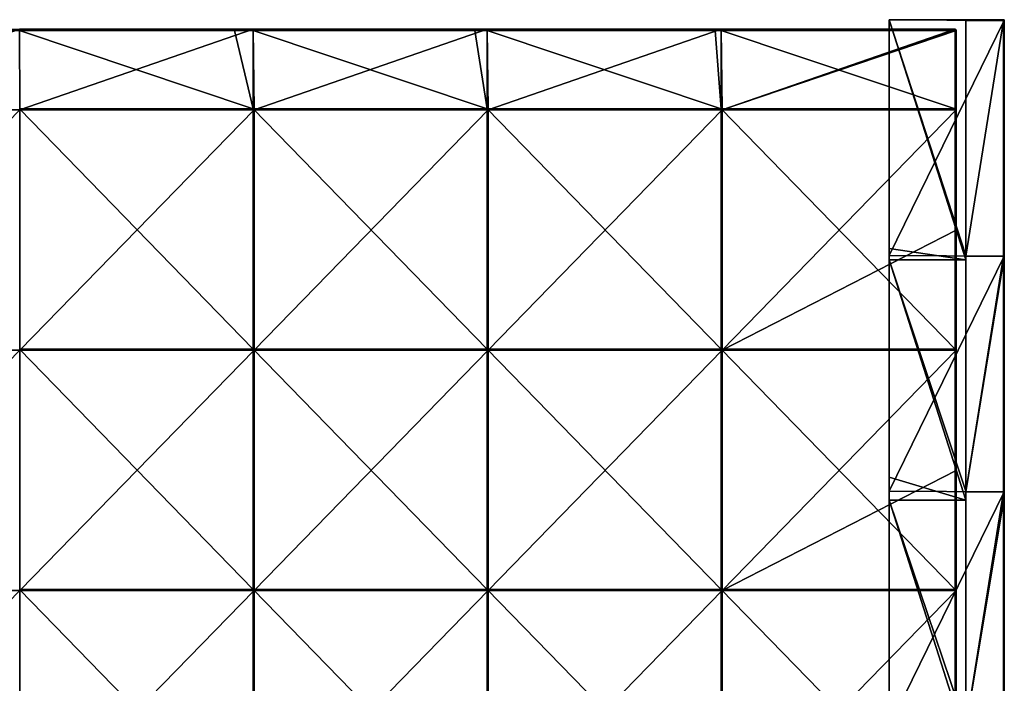
# Model space of a CAD drawing. Units: millimetres. Extents: x -400 to 400, y -550 to 10.
# Drawn here: x 195 to 400, y -148 to -10 of the extents above; entities that cross this region are included whole.
import ezdxf

# ---------------------------------------------------------------- set-up
doc = ezdxf.new("R2010")
doc.units = ezdxf.units.MM
doc.header["$LTSCALE"] = 65.185185
for name, color, linetype in [('1', 7, 'CONTINUOUS'), ('11', 7, 'CONTINUOUS'), ('12', 7, 'CONTINUOUS'), ('14', 7, 'CONTINUOUS'), ('15', 7, 'CONTINUOUS'), ('2', 7, 'CONTINUOUS'), ('3', 7, 'CONTINUOUS'), ('36', 7, 'CONTINUOUS'), ('37', 7, 'CONTINUOUS'), ('4', 7, 'CONTINUOUS'), ('40', 7, 'CONTINUOUS'), ('41', 7, 'CONTINUOUS'), ('46', 7, 'CONTINUOUS'), ('47', 7, 'CONTINUOUS'), ('49', 7, 'CONTINUOUS'), ('53', 7, 'CONTINUOUS'), ('6', 7, 'CONTINUOUS'), ('7', 7, 'CONTINUOUS'), ('8', 7, 'CONTINUOUS')]:
    doc.layers.add(name, color=color, linetype=linetype)

msp = doc.modelspace()

# ---------------------------------------------------------------- linework, layer by layer
at = {"layer": '1', "linetype": 'Continuous'}
for points in [[(400, -59.25), (400, -10.2), (400, -59.25, 50), (400, -59.25)], [(400, -59.25, 50), (400, -10.2), (400, -10.2, 50), (400, -59.25, 50)], [(400, -59.25, 50), (400, -10.2, 50), (400, -59.25, 100.05), (400, -59.25, 50)], [(400, -10.2, 50), (400, -10.2, 100.05), (400, -59.25, 100.05), (400, -10.2, 50)], [(400, -59.25, 100.05), (400, -10.2, 100.05), (400, -59.25, 150.1), (400, -59.25, 100.05)], [(400, -10.2, 100.05), (400, -10.2, 150.1), (400, -59.25, 150.1), (400, -10.2, 100.05)], [(400, -59.25, 150.1), (400, -10.2, 150.1), (400, -59.25, 200.15), (400, -59.25, 150.1)], [(400, -10.2, 150.1), (400, -10.2, 200.15), (400, -59.25, 200.15), (400, -10.2, 150.1)], [(400, -59.25, 200.15), (400, -10.2, 200.15), (400, -59.25, 250.2), (400, -59.25, 200.15)], [(400, -10.2, 200.15), (400, -10.2, 250.2), (400, -59.25, 250.2), (400, -10.2, 200.15)], [(400, -59.25, 250.2), (400, -10.2, 250.2), (400, -59.25, 300.25), (400, -59.25, 250.2)], [(400, -10.2, 250.2), (400, -10.2, 300.25), (400, -59.25, 300.25), (400, -10.2, 250.2)], [(400, -59.25, 300.25), (400, -10.2, 300.25), (400, -59.25, 350.3), (400, -59.25, 300.25)], [(400, -10.2, 300.25), (400, -10.2, 350.3), (400, -59.25, 350.3), (400, -10.2, 300.25)], [(400, -59.25, 350.3), (400, -10.2, 350.3), (400, -59.25, 400.35), (400, -59.25, 350.3)], [(400, -10.2, 350.3), (400, -10.2, 400.35), (400, -59.25, 400.35), (400, -10.2, 350.3)], [(400, -59.25, 400.35), (400, -10.2, 400.35), (400, -59.25, 450.4), (400, -59.25, 400.35)], [(400, -10.2, 400.35), (400, -10.2, 450.4), (400, -59.25, 450.4), (400, -10.2, 400.35)], [(400, -59.25, 450.4), (400, -10.2, 450.4), (400, -59.25, 500.45), (400, -59.25, 450.4)], [(400, -10.2, 450.4), (400, -10.2, 500.45), (400, -59.25, 500.45), (400, -10.2, 450.4)], [(400, -59.25, 500.45), (400, -10.2, 500.45), (400, -59.25, 504.8), (400, -59.25, 500.45)], [(400, -10.2, 500.45), (400, -10.2, 504.8), (400, -59.25, 504.8), (400, -10.2, 500.45)], [(400, -108.31), (400, -59.25), (400, -108.31, 50), (400, -108.31)], [(400, -108.31, 50), (400, -59.25), (400, -59.25, 50), (400, -108.31, 50)], [(400, -108.31, 50), (400, -59.25, 50), (400, -108.31, 100.05), (400, -108.31, 50)], [(400, -108.31, 100.05), (400, -59.25, 50), (400, -59.25, 100.05), (400, -108.31, 100.05)], [(400, -108.31, 100.05), (400, -59.25, 100.05), (400, -108.31, 150.1), (400, -108.31, 100.05)], [(400, -108.31, 150.1), (400, -59.25, 100.05), (400, -59.25, 150.1), (400, -108.31, 150.1)], [(400, -108.31, 150.1), (400, -59.25, 150.1), (400, -108.31, 200.15), (400, -108.31, 150.1)], [(400, -108.31, 200.15), (400, -59.25, 150.1), (400, -59.25, 200.15), (400, -108.31, 200.15)], [(400, -108.31, 200.15), (400, -59.25, 200.15), (400, -108.31, 250.2), (400, -108.31, 200.15)], [(400, -108.31, 250.2), (400, -59.25, 200.15), (400, -59.25, 250.2), (400, -108.31, 250.2)], [(400, -108.31, 250.2), (400, -59.25, 250.2), (400, -108.31, 300.25), (400, -108.31, 250.2)], [(400, -108.31, 300.25), (400, -59.25, 250.2), (400, -59.25, 300.25), (400, -108.31, 300.25)], [(400, -108.31, 300.25), (400, -59.25, 300.25), (400, -108.31, 350.3), (400, -108.31, 300.25)], [(400, -108.31, 350.3), (400, -59.25, 300.25), (400, -59.25, 350.3), (400, -108.31, 350.3)], [(400, -108.31, 350.3), (400, -59.25, 350.3), (400, -108.31, 400.35), (400, -108.31, 350.3)], [(400, -108.31, 400.35), (400, -59.25, 350.3), (400, -59.25, 400.35), (400, -108.31, 400.35)], [(400, -108.31, 400.35), (400, -59.25, 400.35), (400, -108.31, 450.4), (400, -108.31, 400.35)], [(400, -108.31, 450.4), (400, -59.25, 400.35), (400, -59.25, 450.4), (400, -108.31, 450.4)], [(400, -108.31, 450.4), (400, -59.25, 450.4), (400, -108.31, 500.45), (400, -108.31, 450.4)], [(400, -108.31, 500.45), (400, -59.25, 450.4), (400, -59.25, 500.45), (400, -108.31, 500.45)], [(400, -108.31, 500.45), (400, -59.25, 500.45), (400, -108.31, 504.8), (400, -108.31, 500.45)], [(400, -108.31, 504.8), (400, -59.25, 500.45), (400, -60.2, 504.8), (400, -108.31, 504.8)], [(400, -60.2, 504.8), (400, -59.25, 500.45), (400, -59.25, 504.8), (400, -60.2, 504.8)], [(400, -157.36), (400, -108.31), (400, -157.36, 50), (400, -157.36)], [(400, -157.36, 50), (400, -108.31), (400, -108.31, 50), (400, -157.36, 50)], [(400, -157.36, 50), (400, -108.31, 50), (400, -157.36, 100.05), (400, -157.36, 50)], [(400, -157.36, 100.05), (400, -108.31, 50), (400, -108.31, 100.05), (400, -157.36, 100.05)], [(400, -157.36, 100.05), (400, -108.31, 100.05), (400, -157.36, 150.1), (400, -157.36, 100.05)], [(400, -157.36, 150.1), (400, -108.31, 100.05), (400, -108.31, 150.1), (400, -157.36, 150.1)], [(400, -157.36, 150.1), (400, -108.31, 150.1), (400, -157.36, 200.15), (400, -157.36, 150.1)], [(400, -157.36, 200.15), (400, -108.31, 150.1), (400, -108.31, 200.15), (400, -157.36, 200.15)], [(400, -157.36, 200.15), (400, -108.31, 200.15), (400, -157.36, 250.2), (400, -157.36, 200.15)], [(400, -157.36, 250.2), (400, -108.31, 200.15), (400, -108.31, 250.2), (400, -157.36, 250.2)], [(400, -157.36, 250.2), (400, -108.31, 250.2), (400, -157.36, 300.25), (400, -157.36, 250.2)], [(400, -157.36, 300.25), (400, -108.31, 250.2), (400, -108.31, 300.25), (400, -157.36, 300.25)], [(400, -157.36, 300.25), (400, -108.31, 300.25), (400, -157.36, 350.3), (400, -157.36, 300.25)], [(400, -157.36, 350.3), (400, -108.31, 300.25), (400, -108.31, 350.3), (400, -157.36, 350.3)], [(400, -157.36, 350.3), (400, -108.31, 350.3), (400, -157.36, 400.35), (400, -157.36, 350.3)], [(400, -157.36, 400.35), (400, -108.31, 350.3), (400, -108.31, 400.35), (400, -157.36, 400.35)], [(400, -157.36, 400.35), (400, -108.31, 400.35), (400, -157.36, 450.4), (400, -157.36, 400.35)], [(400, -157.36, 450.4), (400, -108.31, 400.35), (400, -108.31, 450.4), (400, -157.36, 450.4)], [(400, -157.36, 450.4), (400, -108.31, 450.4), (400, -157.36, 500.45), (400, -157.36, 450.4)], [(400, -157.36, 500.45), (400, -108.31, 450.4), (400, -108.31, 500.45), (400, -157.36, 500.45)], [(400, -157.36, 500.45), (400, -108.31, 500.45), (400, -157.36, 504.8), (400, -157.36, 500.45)], [(400, -157.36, 504.8), (400, -108.31, 500.45), (400, -110.25, 504.8), (400, -157.36, 504.8)], [(400, -110.25, 504.8), (400, -108.31, 500.45), (400, -108.31, 504.8), (400, -110.25, 504.8)]]:
    msp.add_3dface(points, dxfattribs=at)
at = {"layer": '11', "linetype": 'Continuous'}
for points in [[(399.8, -10), (399.8, -10, 45.89), (399.9, -10.03, 50), (399.8, -10)], [(399.94, -10.06), (399.8, -10), (399.9, -10.03, 50), (399.94, -10.06)], [(399.8, -10, 45.89), (399.8, -10, 50), (399.9, -10.03, 50), (399.8, -10, 45.89)], [(399.8, -10, 50), (399.8, -10, 91.78), (399.9, -10.03, 100.05), (399.8, -10, 50)], [(399.9, -10.03, 50), (399.8, -10, 50), (399.9, -10.03, 100.05), (399.9, -10.03, 50)], [(399.8, -10, 91.78), (399.8, -10, 100.05), (399.9, -10.03, 100.05), (399.8, -10, 91.78)], [(399.8, -10, 100.05), (399.8, -10, 137.67), (399.9, -10.03, 150.1), (399.8, -10, 100.05)], [(399.9, -10.03, 100.05), (399.8, -10, 100.05), (399.9, -10.03, 150.1), (399.9, -10.03, 100.05)], [(399.8, -10, 137.67), (399.8, -10, 150.1), (399.9, -10.03, 150.1), (399.8, -10, 137.67)], [(399.8, -10, 150.1), (399.8, -10, 183.56), (399.9, -10.03, 200.15), (399.8, -10, 150.1)], [(399.9, -10.03, 150.1), (399.8, -10, 150.1), (399.9, -10.03, 200.15), (399.9, -10.03, 150.1)], [(399.8, -10, 183.56), (399.8, -10, 200.15), (399.9, -10.03, 200.15), (399.8, -10, 183.56)], [(399.8, -10, 200.15), (399.8, -10, 229.45), (399.9, -10.03, 250.2), (399.8, -10, 200.15)], [(399.9, -10.03, 200.15), (399.8, -10, 200.15), (399.9, -10.03, 250.2), (399.9, -10.03, 200.15)], [(399.8, -10, 229.45), (399.8, -10, 250.2), (399.9, -10.03, 250.2), (399.8, -10, 229.45)], [(399.8, -10, 250.2), (399.8, -10, 275.35), (399.9, -10.03, 300.25), (399.8, -10, 250.2)], [(399.9, -10.03, 250.2), (399.8, -10, 250.2), (399.9, -10.03, 300.25), (399.9, -10.03, 250.2)], [(399.8, -10, 275.35), (399.8, -10, 300.25), (399.9, -10.03, 300.25), (399.8, -10, 275.35)], [(399.8, -10, 300.25), (399.8, -10, 321.24), (399.9, -10.03, 350.3), (399.8, -10, 300.25)], [(399.9, -10.03, 300.25), (399.8, -10, 300.25), (399.9, -10.03, 350.3), (399.9, -10.03, 300.25)], [(399.8, -10, 321.24), (399.8, -10, 350.3), (399.9, -10.03, 350.3), (399.8, -10, 321.24)], [(399.8, -10, 350.3), (399.8, -10, 367.13), (399.9, -10.03, 400.35), (399.8, -10, 350.3)], [(399.9, -10.03, 350.3), (399.8, -10, 350.3), (399.9, -10.03, 400.35), (399.9, -10.03, 350.3)], [(399.8, -10, 367.13), (399.8, -10, 400.35), (399.9, -10.03, 400.35), (399.8, -10, 367.13)], [(399.8, -10, 400.35), (399.8, -10, 413.02), (399.9, -10.03, 450.4), (399.8, -10, 400.35)], [(399.9, -10.03, 400.35), (399.8, -10, 400.35), (399.9, -10.03, 450.4), (399.9, -10.03, 400.35)], [(399.8, -10, 413.02), (399.8, -10, 450.4), (399.9, -10.03, 450.4), (399.8, -10, 413.02)], [(399.8, -10, 450.4), (399.8, -10, 458.91), (399.9, -10.03, 500.45), (399.8, -10, 450.4)], [(399.9, -10.03, 450.4), (399.8, -10, 450.4), (399.9, -10.03, 500.45), (399.9, -10.03, 450.4)], [(399.8, -10, 458.91), (399.8, -10, 500.45), (399.9, -10.03, 500.45), (399.8, -10, 458.91)], [(399.8, -10, 500.45), (399.8, -10, 504.8), (399.96, -10.08, 504.8), (399.8, -10, 500.45)], [(399.9, -10.03, 500.45), (399.8, -10, 500.45), (399.96, -10.08, 504.8), (399.9, -10.03, 500.45)], [(399.97, -10.1, 50), (399.94, -10.06), (399.9, -10.03, 50), (399.97, -10.1, 50)], [(399.97, -10.1, 50), (399.9, -10.03, 50), (399.97, -10.1, 100.05), (399.97, -10.1, 50)], [(399.97, -10.1, 100.05), (399.9, -10.03, 50), (399.9, -10.03, 100.05), (399.97, -10.1, 100.05)], [(399.97, -10.1, 100.05), (399.9, -10.03, 100.05), (399.97, -10.1, 150.1), (399.97, -10.1, 100.05)], [(399.97, -10.1, 150.1), (399.9, -10.03, 100.05), (399.9, -10.03, 150.1), (399.97, -10.1, 150.1)], [(399.97, -10.1, 150.1), (399.9, -10.03, 150.1), (399.97, -10.1, 200.15), (399.97, -10.1, 150.1)], [(399.97, -10.1, 200.15), (399.9, -10.03, 150.1), (399.9, -10.03, 200.15), (399.97, -10.1, 200.15)], [(399.97, -10.1, 200.15), (399.9, -10.03, 200.15), (399.97, -10.1, 250.2), (399.97, -10.1, 200.15)], [(399.97, -10.1, 250.2), (399.9, -10.03, 200.15), (399.9, -10.03, 250.2), (399.97, -10.1, 250.2)], [(399.97, -10.1, 250.2), (399.9, -10.03, 250.2), (399.97, -10.1, 300.25), (399.97, -10.1, 250.2)], [(399.97, -10.1, 300.25), (399.9, -10.03, 250.2), (399.9, -10.03, 300.25), (399.97, -10.1, 300.25)], [(399.97, -10.1, 300.25), (399.9, -10.03, 300.25), (399.97, -10.1, 350.3), (399.97, -10.1, 300.25)], [(399.97, -10.1, 350.3), (399.9, -10.03, 300.25), (399.9, -10.03, 350.3), (399.97, -10.1, 350.3)], [(399.97, -10.1, 350.3), (399.9, -10.03, 350.3), (399.97, -10.1, 400.35), (399.97, -10.1, 350.3)], [(399.97, -10.1, 400.35), (399.9, -10.03, 350.3), (399.9, -10.03, 400.35), (399.97, -10.1, 400.35)], [(399.97, -10.1, 400.35), (399.9, -10.03, 400.35), (399.97, -10.1, 450.4), (399.97, -10.1, 400.35)], [(399.97, -10.1, 450.4), (399.9, -10.03, 400.35), (399.9, -10.03, 450.4), (399.97, -10.1, 450.4)], [(399.97, -10.1, 450.4), (399.9, -10.03, 450.4), (399.97, -10.1, 500.45), (399.97, -10.1, 450.4)], [(399.97, -10.1, 500.45), (399.9, -10.03, 450.4), (399.9, -10.03, 500.45), (399.97, -10.1, 500.45)], [(399.97, -10.1, 500.45), (399.9, -10.03, 500.45), (399.96, -10.08, 504.8), (399.97, -10.1, 500.45)], [(400, -10.2, 50), (400, -10.2), (399.94, -10.06), (400, -10.2, 50)], [(400, -10.2, 50), (399.94, -10.06), (399.97, -10.1, 50), (400, -10.2, 50)], [(400, -10.2, 504.8), (399.97, -10.1, 500.45), (399.96, -10.08, 504.8), (400, -10.2, 504.8)], [(400, -10.2, 100.05), (400, -10.2, 50), (399.97, -10.1, 50), (400, -10.2, 100.05)], [(400, -10.2, 150.1), (400, -10.2, 100.05), (399.97, -10.1, 100.05), (400, -10.2, 150.1)], [(400, -10.2, 100.05), (399.97, -10.1, 50), (399.97, -10.1, 100.05), (400, -10.2, 100.05)], [(400, -10.2, 200.15), (400, -10.2, 150.1), (399.97, -10.1, 150.1), (400, -10.2, 200.15)], [(400, -10.2, 150.1), (399.97, -10.1, 100.05), (399.97, -10.1, 150.1), (400, -10.2, 150.1)], [(400, -10.2, 250.2), (400, -10.2, 200.15), (399.97, -10.1, 200.15), (400, -10.2, 250.2)], [(400, -10.2, 200.15), (399.97, -10.1, 150.1), (399.97, -10.1, 200.15), (400, -10.2, 200.15)], [(400, -10.2, 300.25), (400, -10.2, 250.2), (399.97, -10.1, 250.2), (400, -10.2, 300.25)], [(400, -10.2, 250.2), (399.97, -10.1, 200.15), (399.97, -10.1, 250.2), (400, -10.2, 250.2)], [(400, -10.2, 350.3), (400, -10.2, 300.25), (399.97, -10.1, 300.25), (400, -10.2, 350.3)], [(400, -10.2, 300.25), (399.97, -10.1, 250.2), (399.97, -10.1, 300.25), (400, -10.2, 300.25)], [(400, -10.2, 400.35), (400, -10.2, 350.3), (399.97, -10.1, 350.3), (400, -10.2, 400.35)], [(400, -10.2, 350.3), (399.97, -10.1, 300.25), (399.97, -10.1, 350.3), (400, -10.2, 350.3)], [(400, -10.2, 450.4), (400, -10.2, 400.35), (399.97, -10.1, 400.35), (400, -10.2, 450.4)], [(400, -10.2, 400.35), (399.97, -10.1, 350.3), (399.97, -10.1, 400.35), (400, -10.2, 400.35)], [(400, -10.2, 500.45), (400, -10.2, 450.4), (399.97, -10.1, 450.4), (400, -10.2, 500.45)], [(400, -10.2, 450.4), (399.97, -10.1, 400.35), (399.97, -10.1, 450.4), (400, -10.2, 450.4)], [(400, -10.2, 504.8), (400, -10.2, 500.45), (399.97, -10.1, 500.45), (400, -10.2, 504.8)], [(400, -10.2, 500.45), (399.97, -10.1, 450.4), (399.97, -10.1, 500.45), (400, -10.2, 500.45)]]:
    msp.add_3dface(points, dxfattribs=at)
at = {"layer": '12', "linetype": 'Continuous'}
for points in [[(399.8, -10, 504.8), (399.8, -10.06, 504.94), (399.9, -10.06, 504.9), (399.8, -10, 504.8)], [(399.96, -10.08, 504.8), (399.8, -10, 504.8), (399.9, -10.06, 504.9), (399.96, -10.08, 504.8)], [(399.8, -10.06, 504.94), (399.8, -10.2, 505), (399.94, -10.2, 504.94), (399.8, -10.06, 504.94)], [(399.8, -10.06, 504.94), (399.94, -10.2, 504.94), (399.9, -10.06, 504.9), (399.8, -10.06, 504.94)], [(399.94, -10.2, 504.94), (400, -10.2, 504.8), (399.9, -10.06, 504.9), (399.94, -10.2, 504.94)], [(400, -10.2, 504.8), (399.96, -10.08, 504.8), (399.9, -10.06, 504.9), (400, -10.2, 504.8)]]:
    msp.add_3dface(points, dxfattribs=at)
at = {"layer": '14', "linetype": 'Continuous'}
for points in [[(376, -10, 480), (376, -10, 432), (376, -57.64, 430), (376, -10, 480)], [(376, -10, 480), (376, -57.64, 430), (376, -57.64, 480), (376, -10, 480)], [(376, -10, 432), (376, -10, 430), (376, -57.64, 430), (376, -10, 432)], [(376, -10, 430), (376, -10, 384), (376, -57.64, 379.95), (376, -10, 430)], [(376, -10, 430), (376, -57.64, 379.95), (376, -57.64, 430), (376, -10, 430)], [(376, -10, 384), (376, -10, 379.95), (376, -57.64, 379.95), (376, -10, 384)], [(376, -10, 379.95), (376, -10, 336), (376, -57.64, 329.9), (376, -10, 379.95)], [(376, -10, 379.95), (376, -57.64, 329.9), (376, -57.64, 379.95), (376, -10, 379.95)], [(376, -10, 336), (376, -10, 329.9), (376, -57.64, 329.9), (376, -10, 336)], [(376, -10, 329.9), (376, -10, 288), (376, -57.64, 279.85), (376, -10, 329.9)], [(376, -10, 329.9), (376, -57.64, 279.85), (376, -57.64, 329.9), (376, -10, 329.9)], [(376, -10, 288), (376, -10, 279.85), (376, -57.64, 279.85), (376, -10, 288)], [(376, -10, 279.85), (376, -10, 240), (376, -57.64, 229.8), (376, -10, 279.85)], [(376, -10, 279.85), (376, -57.64, 229.8), (376, -57.64, 279.85), (376, -10, 279.85)], [(376, -10, 240), (376, -10, 229.8), (376, -57.64, 229.8), (376, -10, 240)], [(376, -10, 229.8), (376, -10, 192), (376, -57.64, 179.75), (376, -10, 229.8)], [(376, -10, 229.8), (376, -57.64, 179.75), (376, -57.64, 229.8), (376, -10, 229.8)], [(376, -10, 192), (376, -10, 179.75), (376, -57.64, 179.75), (376, -10, 192)], [(376, -10, 179.75), (376, -10, 144), (376, -57.64, 129.7), (376, -10, 179.75)], [(376, -10, 179.75), (376, -57.64, 129.7), (376, -57.64, 179.75), (376, -10, 179.75)], [(376, -10, 144), (376, -10, 129.7), (376, -57.64, 129.7), (376, -10, 144)], [(376, -10, 129.7), (376, -10, 96), (376, -57.64, 79.65), (376, -10, 129.7)], [(376, -10, 129.7), (376, -57.64, 79.65), (376, -57.64, 129.7), (376, -10, 129.7)], [(376, -10, 96), (376, -10, 79.65), (376, -57.64, 79.65), (376, -10, 96)], [(376, -10, 79.65), (376, -10, 48), (376, -59.09, 29.6), (376, -10, 79.65)], [(376, -10, 79.65), (376, -59.09, 29.6), (376, -57.64, 79.65), (376, -10, 79.65)], [(376, -10, 48), (376, -10, 29.6), (376, -59.09, 29.6), (376, -10, 48)], [(376, -10, 29.6), (376, -10), (376, -59.09), (376, -10, 29.6)], [(376, -10, 29.6), (376, -59.09), (376, -59.09, 29.6), (376, -10, 29.6)], [(376, -57.64, 79.65), (376, -59.09, 29.6), (376, -105.27, 79.65), (376, -57.64, 79.65)], [(376, -57.64, 79.65), (376, -105.27, 79.65), (376, -57.64, 129.7), (376, -57.64, 79.65)], [(376, -57.64, 129.7), (376, -105.27, 79.65), (376, -105.27, 129.7), (376, -57.64, 129.7)], [(376, -57.64, 129.7), (376, -105.27, 129.7), (376, -57.64, 179.75), (376, -57.64, 129.7)], [(376, -57.64, 179.75), (376, -105.27, 129.7), (376, -105.27, 179.75), (376, -57.64, 179.75)], [(376, -57.64, 179.75), (376, -105.27, 179.75), (376, -57.64, 229.8), (376, -57.64, 179.75)], [(376, -57.64, 229.8), (376, -105.27, 179.75), (376, -105.27, 229.8), (376, -57.64, 229.8)], [(376, -57.64, 229.8), (376, -105.27, 229.8), (376, -57.64, 279.85), (376, -57.64, 229.8)], [(376, -57.64, 279.85), (376, -105.27, 229.8), (376, -105.27, 279.85), (376, -57.64, 279.85)], [(376, -57.64, 279.85), (376, -105.27, 279.85), (376, -57.64, 329.9), (376, -57.64, 279.85)], [(376, -57.64, 329.9), (376, -105.27, 279.85), (376, -105.27, 329.9), (376, -57.64, 329.9)], [(376, -57.64, 329.9), (376, -105.27, 329.9), (376, -57.64, 379.95), (376, -57.64, 329.9)], [(376, -57.64, 379.95), (376, -105.27, 329.9), (376, -105.27, 379.95), (376, -57.64, 379.95)], [(376, -57.64, 379.95), (376, -105.27, 379.95), (376, -57.64, 430), (376, -57.64, 379.95)], [(376, -57.64, 430), (376, -105.27, 379.95), (376, -105.27, 430), (376, -57.64, 430)], [(376, -57.64, 430), (376, -105.27, 430), (376, -57.64, 480), (376, -57.64, 430)], [(376, -57.64, 480), (376, -105.27, 430), (376, -60, 480), (376, -57.64, 480)], [(376, -59.09), (376, -108.18), (376, -59.09, 29.6), (376, -59.09)], [(376, -108.18), (376, -108.18, 29.6), (376, -59.09, 29.6), (376, -108.18)], [(376, -59.09, 29.6), (376, -108.18, 29.6), (376, -105.27, 79.65), (376, -59.09, 29.6)], [(376, -60, 480), (376, -105.27, 430), (376, -105.27, 480), (376, -60, 480)], [(376, -105.27, 79.65), (376, -108.18, 29.6), (376, -152.91, 79.65), (376, -105.27, 79.65)], [(376, -105.27, 79.65), (376, -152.91, 79.65), (376, -105.27, 129.7), (376, -105.27, 79.65)], [(376, -105.27, 129.7), (376, -152.91, 79.65), (376, -152.91, 129.7), (376, -105.27, 129.7)], [(376, -105.27, 129.7), (376, -152.91, 129.7), (376, -105.27, 179.75), (376, -105.27, 129.7)], [(376, -105.27, 179.75), (376, -152.91, 129.7), (376, -152.91, 179.75), (376, -105.27, 179.75)], [(376, -105.27, 179.75), (376, -152.91, 179.75), (376, -105.27, 229.8), (376, -105.27, 179.75)], [(376, -105.27, 229.8), (376, -152.91, 179.75), (376, -152.91, 229.8), (376, -105.27, 229.8)], [(376, -105.27, 229.8), (376, -152.91, 229.8), (376, -105.27, 279.85), (376, -105.27, 229.8)], [(376, -105.27, 279.85), (376, -152.91, 229.8), (376, -152.91, 279.85), (376, -105.27, 279.85)], [(376, -105.27, 279.85), (376, -152.91, 279.85), (376, -105.27, 329.9), (376, -105.27, 279.85)], [(376, -105.27, 329.9), (376, -152.91, 279.85), (376, -152.91, 329.9), (376, -105.27, 329.9)], [(376, -105.27, 329.9), (376, -152.91, 329.9), (376, -105.27, 379.95), (376, -105.27, 329.9)], [(376, -105.27, 379.95), (376, -152.91, 329.9), (376, -152.91, 379.95), (376, -105.27, 379.95)], [(376, -105.27, 379.95), (376, -152.91, 379.95), (376, -105.27, 430), (376, -105.27, 379.95)], [(376, -105.27, 430), (376, -152.91, 379.95), (376, -152.91, 430), (376, -105.27, 430)], [(376, -105.27, 430), (376, -152.91, 430), (376, -105.27, 480), (376, -105.27, 430)], [(376, -105.27, 480), (376, -152.91, 430), (376, -110.05, 480), (376, -105.27, 480)], [(376, -108.18), (376, -157.27), (376, -108.18, 29.6), (376, -108.18)], [(376, -157.27), (376, -157.27, 29.6), (376, -108.18, 29.6), (376, -157.27)], [(376, -108.18, 29.6), (376, -157.27, 29.6), (376, -152.91, 79.65), (376, -108.18, 29.6)], [(376, -110.05, 480), (376, -152.91, 430), (376, -152.91, 480), (376, -110.05, 480)]]:
    msp.add_3dface(points, dxfattribs=at)
at = {"layer": '15', "linetype": 'Continuous'}
for points in [[(392, -60, 480), (392, -59.09, 480), (376, -10, 480), (392, -60, 480)], [(392, -60, 480), (376, -10, 480), (376, -57.64, 480), (392, -60, 480)], [(392, -59.09, 480), (392, -10, 480), (376, -10, 480), (392, -59.09, 480)], [(392, -60, 480), (376, -57.64, 480), (376, -60, 480), (392, -60, 480)], [(392, -110.05, 480), (392, -108.18, 480), (376, -60, 480), (392, -110.05, 480)], [(392, -110.05, 480), (376, -60, 480), (376, -105.27, 480), (392, -110.05, 480)], [(392, -108.18, 480), (392, -60, 480), (376, -60, 480), (392, -108.18, 480)], [(392, -110.05, 480), (376, -105.27, 480), (376, -110.05, 480), (392, -110.05, 480)], [(392, -160.1, 480), (392, -157.27, 480), (376, -110.05, 480), (392, -160.1, 480)], [(392, -160.1, 480), (376, -110.05, 480), (376, -152.91, 480), (392, -160.1, 480)], [(392, -157.27, 480), (392, -110.05, 480), (376, -110.05, 480), (392, -157.27, 480)]]:
    msp.add_3dface(points, dxfattribs=at)
at = {"layer": '2', "linetype": 'Continuous'}
for points in [[(392, -10, 480), (392, -59.09, 480), (392, -10, 504.8), (392, -10, 480)], [(392, -10, 504.8), (392, -59.09, 480), (392, -10.06, 504.94), (392, -10, 504.8)], [(392, -10.06, 504.94), (392, -59.09, 480), (392, -10.2, 505), (392, -10.06, 504.94)], [(392, -10.2, 505), (392, -59.09, 480), (392, -59.25, 505), (392, -10.2, 505)], [(392, -59.09, 480), (392, -60, 480), (392, -59.25, 505), (392, -59.09, 480)], [(392, -60, 480), (392, -108.18, 480), (392, -59.25, 505), (392, -60, 480)], [(392, -59.25, 505), (392, -108.18, 480), (392, -108.31, 505), (392, -59.25, 505)], [(392, -108.18, 480), (392, -110.05, 480), (392, -108.31, 505), (392, -108.18, 480)], [(392, -110.05, 480), (392, -157.27, 480), (392, -108.31, 505), (392, -110.05, 480)], [(392, -108.31, 505), (392, -157.27, 480), (392, -157.36, 505), (392, -108.31, 505)]]:
    msp.add_3dface(points, dxfattribs=at)
at = {"layer": '3', "linetype": 'Continuous'}
for points in [[(376, -10, 480), (392, -10, 480), (399.8, -10, 458.91), (376, -10, 480)], [(376, -10, 432), (376, -10, 480), (399.8, -10, 450.4), (376, -10, 432)], [(399.8, -10, 450.4), (376, -10, 480), (399.8, -10, 458.91), (399.8, -10, 450.4)], [(376, -10, 430), (376, -10, 432), (399.8, -10, 413.02), (376, -10, 430)], [(399.8, -10, 413.02), (376, -10, 432), (399.8, -10, 450.4), (399.8, -10, 413.02)], [(376, -10, 384), (376, -10, 430), (399.8, -10, 400.35), (376, -10, 384)], [(399.8, -10, 400.35), (376, -10, 430), (399.8, -10, 413.02), (399.8, -10, 400.35)], [(376, -10, 379.95), (376, -10, 384), (399.8, -10, 367.13), (376, -10, 379.95)], [(399.8, -10, 367.13), (376, -10, 384), (399.8, -10, 400.35), (399.8, -10, 367.13)], [(376, -10, 336), (376, -10, 379.95), (399.8, -10, 350.3), (376, -10, 336)], [(399.8, -10, 350.3), (376, -10, 379.95), (399.8, -10, 367.13), (399.8, -10, 350.3)], [(376, -10, 329.9), (376, -10, 336), (399.8, -10, 321.24), (376, -10, 329.9)], [(399.8, -10, 321.24), (376, -10, 336), (399.8, -10, 350.3), (399.8, -10, 321.24)], [(376, -10, 288), (376, -10, 329.9), (399.8, -10, 300.25), (376, -10, 288)], [(399.8, -10, 300.25), (376, -10, 329.9), (399.8, -10, 321.24), (399.8, -10, 300.25)], [(376, -10, 279.85), (376, -10, 288), (399.8, -10, 275.35), (376, -10, 279.85)], [(399.8, -10, 275.35), (376, -10, 288), (399.8, -10, 300.25), (399.8, -10, 275.35)], [(376, -10, 240), (376, -10, 279.85), (399.8, -10, 250.2), (376, -10, 240)], [(399.8, -10, 250.2), (376, -10, 279.85), (399.8, -10, 275.35), (399.8, -10, 250.2)], [(376, -10, 229.8), (376, -10, 240), (399.8, -10, 229.45), (376, -10, 229.8)], [(399.8, -10, 229.45), (376, -10, 240), (399.8, -10, 250.2), (399.8, -10, 229.45)], [(376, -10, 192), (376, -10, 229.8), (399.8, -10, 200.15), (376, -10, 192)], [(399.8, -10, 200.15), (376, -10, 229.8), (399.8, -10, 229.45), (399.8, -10, 200.15)], [(376, -10, 179.75), (376, -10, 192), (399.8, -10, 183.56), (376, -10, 179.75)], [(399.8, -10, 183.56), (376, -10, 192), (399.8, -10, 200.15), (399.8, -10, 183.56)], [(376, -10, 144), (376, -10, 179.75), (399.8, -10, 150.1), (376, -10, 144)], [(399.8, -10, 150.1), (376, -10, 179.75), (399.8, -10, 183.56), (399.8, -10, 150.1)], [(376, -10, 129.7), (376, -10, 144), (399.8, -10, 137.67), (376, -10, 129.7)], [(399.8, -10, 137.67), (376, -10, 144), (399.8, -10, 150.1), (399.8, -10, 137.67)], [(376, -10, 96), (376, -10, 129.7), (399.8, -10, 100.05), (376, -10, 96)], [(399.8, -10, 100.05), (376, -10, 129.7), (399.8, -10, 137.67), (399.8, -10, 100.05)], [(376, -10, 79.65), (376, -10, 96), (399.8, -10, 91.78), (376, -10, 79.65)], [(399.8, -10, 91.78), (376, -10, 96), (399.8, -10, 100.05), (399.8, -10, 91.78)], [(376, -10, 48), (376, -10, 79.65), (399.8, -10, 50), (376, -10, 48)], [(399.8, -10, 50), (376, -10, 79.65), (399.8, -10, 91.78), (399.8, -10, 50)], [(376, -10, 29.6), (376, -10, 48), (399.8, -10, 45.89), (376, -10, 29.6)], [(399.8, -10, 45.89), (376, -10, 48), (399.8, -10, 50), (399.8, -10, 45.89)], [(376, -10), (376, -10, 29.6), (399.8, -10), (376, -10)], [(399.8, -10), (376, -10, 29.6), (399.8, -10, 45.89), (399.8, -10)], [(392, -10, 480), (392, -10, 504.8), (399.8, -10, 500.45), (392, -10, 480)], [(399.8, -10, 458.91), (392, -10, 480), (399.8, -10, 500.45), (399.8, -10, 458.91)], [(399.8, -10, 500.45), (392, -10, 504.8), (399.8, -10, 504.8), (399.8, -10, 500.45)]]:
    msp.add_3dface(points, dxfattribs=at)
at = {"layer": '36', "linetype": 'Continuous'}
for points in [[(239.65, -12.25, 505), (194.88, -12.25, 505), (243.59, -28.55, 505), (239.65, -12.25, 505)], [(243.59, -28.55, 505), (194.88, -12.25, 505), (194.88, -28.55, 505), (243.59, -28.55, 505)], [(243.59, -12.25, 505), (239.65, -12.25, 505), (243.59, -28.55, 505), (243.59, -12.25, 505)], [(289.7, -12.25, 505), (243.59, -12.25, 505), (292.31, -28.55, 505), (289.7, -12.25, 505)], [(292.31, -28.55, 505), (243.59, -12.25, 505), (243.59, -28.55, 505), (292.31, -28.55, 505)], [(292.31, -12.25, 505), (289.7, -12.25, 505), (292.31, -28.55, 505), (292.31, -12.25, 505)], [(339.75, -12.25, 505), (292.31, -12.25, 505), (341.03, -28.55, 505), (339.75, -12.25, 505)], [(341.03, -28.55, 505), (292.31, -12.25, 505), (292.31, -28.55, 505), (341.03, -28.55, 505)], [(341.03, -12.25, 505), (339.75, -12.25, 505), (341.03, -28.55, 505), (341.03, -12.25, 505)], [(389.75, -12.25, 505), (341.03, -12.25, 505), (389.75, -28.55, 505), (389.75, -12.25, 505)], [(389.75, -28.55, 505), (341.03, -12.25, 505), (341.03, -28.55, 505), (389.75, -28.55, 505)], [(243.59, -28.55, 505), (194.88, -28.55, 505), (243.59, -78.6, 505), (243.59, -28.55, 505)], [(243.59, -78.6, 505), (194.88, -28.55, 505), (194.88, -78.6, 505), (243.59, -78.6, 505)], [(292.31, -28.55, 505), (243.59, -28.55, 505), (292.31, -78.6, 505), (292.31, -28.55, 505)], [(292.31, -78.6, 505), (243.59, -28.55, 505), (243.59, -78.6, 505), (292.31, -78.6, 505)], [(341.03, -28.55, 505), (292.31, -28.55, 505), (341.03, -78.6, 505), (341.03, -28.55, 505)], [(341.03, -78.6, 505), (292.31, -28.55, 505), (292.31, -78.6, 505), (341.03, -78.6, 505)], [(389.75, -28.55, 505), (341.03, -28.55, 505), (389.75, -78.6, 505), (389.75, -28.55, 505)], [(389.75, -78.6, 505), (341.03, -28.55, 505), (341.03, -78.6, 505), (389.75, -78.6, 505)], [(243.59, -78.6, 505), (194.88, -78.6, 505), (243.59, -128.65, 505), (243.59, -78.6, 505)], [(243.59, -128.65, 505), (194.88, -78.6, 505), (194.88, -128.65, 505), (243.59, -128.65, 505)], [(292.31, -78.6, 505), (243.59, -78.6, 505), (292.31, -128.65, 505), (292.31, -78.6, 505)], [(292.31, -128.65, 505), (243.59, -78.6, 505), (243.59, -128.65, 505), (292.31, -128.65, 505)], [(341.03, -78.6, 505), (292.31, -78.6, 505), (341.03, -128.65, 505), (341.03, -78.6, 505)], [(341.03, -128.65, 505), (292.31, -78.6, 505), (292.31, -128.65, 505), (341.03, -128.65, 505)], [(389.75, -78.6, 505), (341.03, -78.6, 505), (389.75, -128.65, 505), (389.75, -78.6, 505)], [(389.75, -128.65, 505), (341.03, -78.6, 505), (341.03, -128.65, 505), (389.75, -128.65, 505)], [(243.59, -128.65, 505), (194.88, -128.65, 505), (243.59, -178.7, 505), (243.59, -128.65, 505)], [(243.59, -178.7, 505), (194.88, -128.65, 505), (194.88, -178.7, 505), (243.59, -178.7, 505)], [(292.31, -128.65, 505), (243.59, -128.65, 505), (292.31, -178.7, 505), (292.31, -128.65, 505)], [(292.31, -178.7, 505), (243.59, -128.65, 505), (243.59, -178.7, 505), (292.31, -178.7, 505)], [(341.03, -128.65, 505), (292.31, -128.65, 505), (341.03, -178.7, 505), (341.03, -128.65, 505)], [(341.03, -178.7, 505), (292.31, -128.65, 505), (292.31, -178.7, 505), (341.03, -178.7, 505)], [(389.75, -128.65, 505), (341.03, -128.65, 505), (389.75, -178.7, 505), (389.75, -128.65, 505)], [(389.75, -178.7, 505), (341.03, -128.65, 505), (341.03, -178.7, 505), (389.75, -178.7, 505)]]:
    msp.add_3dface(points, dxfattribs=at)
at = {"layer": '37', "linetype": 'Continuous'}
for points in [[(195, -28.8, 486), (146.25, -28.8, 486), (194.88, -12, 486), (195, -28.8, 486)], [(243.59, -12, 486), (195, -28.8, 486), (194.88, -12, 486), (243.59, -12, 486)], [(243.75, -28.8, 486), (195, -28.8, 486), (243.59, -12, 486), (243.75, -28.8, 486)], [(292.31, -12, 486), (243.75, -28.8, 486), (243.59, -12, 486), (292.31, -12, 486)], [(292.5, -28.8, 486), (243.75, -28.8, 486), (292.31, -12, 486), (292.5, -28.8, 486)], [(341.03, -12, 486), (292.5, -28.8, 486), (292.31, -12, 486), (341.03, -12, 486)], [(341.25, -28.8, 486), (292.5, -28.8, 486), (341.03, -12, 486), (341.25, -28.8, 486)], [(389.75, -12, 486), (341.25, -28.8, 486), (341.03, -12, 486), (389.75, -12, 486)], [(389.93, -12.07, 486), (341.25, -28.8, 486), (389.75, -12, 486), (389.93, -12.07, 486)], [(390, -12.25, 486), (341.25, -28.8, 486), (389.93, -12.07, 486), (390, -12.25, 486)], [(390, -28.8, 486), (341.25, -28.8, 486), (390, -12.25, 486), (390, -28.8, 486)], [(146.25, -28.8, 486), (195, -28.8, 486), (146.25, -78.85, 486), (146.25, -28.8, 486)], [(146.25, -78.85, 486), (195, -28.8, 486), (195, -78.85, 486), (146.25, -78.85, 486)], [(195, -28.8, 486), (243.75, -28.8, 486), (195, -78.85, 486), (195, -28.8, 486)], [(195, -78.85, 486), (243.75, -28.8, 486), (243.75, -78.85, 486), (195, -78.85, 486)], [(243.75, -28.8, 486), (292.5, -28.8, 486), (243.75, -78.85, 486), (243.75, -28.8, 486)], [(243.75, -78.85, 486), (292.5, -28.8, 486), (292.5, -78.85, 486), (243.75, -78.85, 486)], [(292.5, -28.8, 486), (341.25, -28.8, 486), (292.5, -78.85, 486), (292.5, -28.8, 486)], [(292.5, -78.85, 486), (341.25, -28.8, 486), (341.25, -78.85, 486), (292.5, -78.85, 486)], [(341.25, -28.8, 486), (390, -28.8, 486), (341.25, -78.85, 486), (341.25, -28.8, 486)], [(341.25, -78.85, 486), (390, -28.8, 486), (390, -53.83, 486), (341.25, -78.85, 486)], [(390, -78.85, 486), (341.25, -78.85, 486), (390, -53.83, 486), (390, -78.85, 486)], [(146.25, -78.85, 486), (195, -78.85, 486), (146.25, -128.9, 486), (146.25, -78.85, 486)], [(146.25, -128.9, 486), (195, -78.85, 486), (195, -128.9, 486), (146.25, -128.9, 486)], [(195, -78.85, 486), (243.75, -78.85, 486), (195, -128.9, 486), (195, -78.85, 486)], [(195, -128.9, 486), (243.75, -78.85, 486), (243.75, -128.9, 486), (195, -128.9, 486)], [(243.75, -78.85, 486), (292.5, -78.85, 486), (243.75, -128.9, 486), (243.75, -78.85, 486)], [(243.75, -128.9, 486), (292.5, -78.85, 486), (292.5, -128.9, 486), (243.75, -128.9, 486)], [(292.5, -78.85, 486), (341.25, -78.85, 486), (292.5, -128.9, 486), (292.5, -78.85, 486)], [(292.5, -128.9, 486), (341.25, -78.85, 486), (341.25, -128.9, 486), (292.5, -128.9, 486)], [(341.25, -78.85, 486), (390, -78.85, 486), (341.25, -128.9, 486), (341.25, -78.85, 486)], [(341.25, -128.9, 486), (390, -78.85, 486), (390, -103.88, 486), (341.25, -128.9, 486)], [(390, -128.9, 486), (341.25, -128.9, 486), (390, -103.88, 486), (390, -128.9, 486)], [(146.25, -128.9, 486), (195, -128.9, 486), (146.25, -178.95, 486), (146.25, -128.9, 486)], [(146.25, -178.95, 486), (195, -128.9, 486), (195, -178.95, 486), (146.25, -178.95, 486)], [(195, -128.9, 486), (243.75, -128.9, 486), (195, -178.95, 486), (195, -128.9, 486)], [(195, -178.95, 486), (243.75, -128.9, 486), (243.75, -178.95, 486), (195, -178.95, 486)], [(243.75, -128.9, 486), (292.5, -128.9, 486), (243.75, -178.95, 486), (243.75, -128.9, 486)], [(243.75, -178.95, 486), (292.5, -128.9, 486), (292.5, -178.95, 486), (243.75, -178.95, 486)], [(292.5, -128.9, 486), (341.25, -128.9, 486), (292.5, -178.95, 486), (292.5, -128.9, 486)], [(292.5, -178.95, 486), (341.25, -128.9, 486), (341.25, -178.95, 486), (292.5, -178.95, 486)], [(341.25, -128.9, 486), (390, -128.9, 486), (341.25, -178.95, 486), (341.25, -128.9, 486)], [(341.25, -178.95, 486), (390, -128.9, 486), (390, -153.93, 486), (341.25, -178.95, 486)]]:
    msp.add_3dface(points, dxfattribs=at)
at = {"layer": '4', "linetype": 'Continuous'}
for points in [[(376, -10), (400, -10.2), (376, -59.09), (376, -10)], [(400, -10.2), (376, -10), (399.94, -10.06), (400, -10.2)], [(376, -10), (399.8, -10), (399.94, -10.06), (376, -10)], [(400, -10.2), (400, -59.25), (376, -59.09), (400, -10.2)], [(376, -59.09), (400, -59.25), (376, -108.18), (376, -59.09)], [(400, -59.25), (400, -108.31), (376, -108.18), (400, -59.25)], [(376, -108.18), (400, -108.31), (376, -157.27), (376, -108.18)], [(400, -108.31), (400, -157.36), (376, -157.27), (400, -108.31)]]:
    msp.add_3dface(points, dxfattribs=at)
at = {"layer": '40', "linetype": 'Continuous'}
for points in [[(390, -28.8, 486), (390, -12.25, 486), (390, -28.55, 504.75), (390, -28.8, 486)], [(390, -12.25, 486), (390, -12.25, 504.75), (390, -28.55, 504.75), (390, -12.25, 486)], [(390, -56.67, 504.75), (390, -28.8, 486), (390, -28.55, 504.75), (390, -56.67, 504.75)], [(390, -53.83, 486), (390, -28.8, 486), (390, -56.67, 504.75), (390, -53.83, 486)], [(390, -78.85, 486), (390, -53.83, 486), (390, -78.6, 504.75), (390, -78.85, 486)], [(390, -78.6, 504.75), (390, -53.83, 486), (390, -56.67, 504.75), (390, -78.6, 504.75)], [(390, -101.08, 504.75), (390, -78.85, 486), (390, -78.6, 504.75), (390, -101.08, 504.75)], [(390, -103.88, 486), (390, -78.85, 486), (390, -101.08, 504.75), (390, -103.88, 486)], [(390, -128.65, 504.75), (390, -103.88, 486), (390, -101.08, 504.75), (390, -128.65, 504.75)], [(390, -128.9, 486), (390, -103.88, 486), (390, -128.65, 504.75), (390, -128.9, 486)], [(390, -145.5, 504.75), (390, -128.9, 486), (390, -128.65, 504.75), (390, -145.5, 504.75)], [(390, -153.93, 486), (390, -128.9, 486), (390, -145.5, 504.75), (390, -153.93, 486)], [(390, -178.7, 504.75), (390, -153.93, 486), (390, -145.5, 504.75), (390, -178.7, 504.75)]]:
    msp.add_3dface(points, dxfattribs=at)
at = {"layer": '41', "linetype": 'Continuous'}
for points in [[(243.59, -12, 486), (194.88, -12, 486), (243.59, -12, 504.75), (243.59, -12, 486)], [(243.59, -12, 504.75), (194.88, -12, 486), (239.65, -12, 504.75), (243.59, -12, 504.75)], [(239.65, -12, 504.75), (194.88, -12, 486), (194.88, -12, 504.75), (239.65, -12, 504.75)], [(292.31, -12, 486), (243.59, -12, 486), (292.31, -12, 504.75), (292.31, -12, 486)], [(292.31, -12, 504.75), (243.59, -12, 486), (289.7, -12, 504.75), (292.31, -12, 504.75)], [(289.7, -12, 504.75), (243.59, -12, 486), (243.59, -12, 504.75), (289.7, -12, 504.75)], [(341.03, -12, 486), (292.31, -12, 486), (341.03, -12, 504.75), (341.03, -12, 486)], [(341.03, -12, 504.75), (292.31, -12, 486), (339.75, -12, 504.75), (341.03, -12, 504.75)], [(339.75, -12, 504.75), (292.31, -12, 486), (292.31, -12, 504.75), (339.75, -12, 504.75)], [(389.75, -12, 486), (341.03, -12, 486), (389.75, -12, 504.75), (389.75, -12, 486)], [(389.75, -12, 504.75), (341.03, -12, 486), (341.03, -12, 504.75), (389.75, -12, 504.75)]]:
    msp.add_3dface(points, dxfattribs=at)
at = {"layer": '46', "linetype": 'Continuous'}
for points in [[(389.75, -12.25, 505), (389.75, -28.55, 505), (389.88, -28.55, 504.97), (389.75, -12.25, 505)], [(389.75, -12.25, 505), (389.88, -28.55, 504.97), (389.9, -12.25, 504.95), (389.75, -12.25, 505)], [(389.88, -28.55, 504.97), (389.97, -28.55, 504.88), (389.9, -12.25, 504.95), (389.88, -28.55, 504.97)], [(390, -28.55, 504.75), (390, -12.25, 504.75), (389.9, -12.25, 504.95), (390, -28.55, 504.75)], [(389.97, -28.55, 504.88), (390, -28.55, 504.75), (389.9, -12.25, 504.95), (389.97, -28.55, 504.88)], [(389.75, -28.55, 505), (389.75, -78.6, 505), (389.88, -78.6, 504.97), (389.75, -28.55, 505)], [(389.75, -28.55, 505), (389.88, -78.6, 504.97), (389.88, -28.55, 504.97), (389.75, -28.55, 505)], [(389.88, -28.55, 504.97), (389.97, -78.6, 504.88), (389.97, -28.55, 504.88), (389.88, -28.55, 504.97)], [(389.88, -78.6, 504.97), (389.97, -78.6, 504.88), (389.88, -28.55, 504.97), (389.88, -78.6, 504.97)], [(390, -78.6, 504.75), (390, -56.67, 504.75), (389.97, -28.55, 504.88), (390, -78.6, 504.75)], [(389.97, -78.6, 504.88), (390, -78.6, 504.75), (389.97, -28.55, 504.88), (389.97, -78.6, 504.88)], [(390, -56.67, 504.75), (390, -28.55, 504.75), (389.97, -28.55, 504.88), (390, -56.67, 504.75)], [(389.75, -78.6, 505), (389.75, -128.65, 505), (389.88, -128.65, 504.97), (389.75, -78.6, 505)], [(389.75, -78.6, 505), (389.88, -128.65, 504.97), (389.88, -78.6, 504.97), (389.75, -78.6, 505)], [(389.88, -78.6, 504.97), (389.97, -128.65, 504.88), (389.97, -78.6, 504.88), (389.88, -78.6, 504.97)], [(389.88, -128.65, 504.97), (389.97, -128.65, 504.88), (389.88, -78.6, 504.97), (389.88, -128.65, 504.97)], [(390, -128.65, 504.75), (390, -101.08, 504.75), (389.97, -78.6, 504.88), (390, -128.65, 504.75)], [(389.97, -128.65, 504.88), (390, -128.65, 504.75), (389.97, -78.6, 504.88), (389.97, -128.65, 504.88)], [(390, -101.08, 504.75), (390, -78.6, 504.75), (389.97, -78.6, 504.88), (390, -101.08, 504.75)], [(389.75, -128.65, 505), (389.75, -178.7, 505), (389.88, -178.7, 504.97), (389.75, -128.65, 505)], [(389.75, -128.65, 505), (389.88, -178.7, 504.97), (389.88, -128.65, 504.97), (389.75, -128.65, 505)], [(389.88, -128.65, 504.97), (389.97, -178.7, 504.88), (389.97, -128.65, 504.88), (389.88, -128.65, 504.97)], [(389.88, -178.7, 504.97), (389.97, -178.7, 504.88), (389.88, -128.65, 504.97), (389.88, -178.7, 504.97)], [(390, -178.7, 504.75), (390, -145.5, 504.75), (389.97, -128.65, 504.88), (390, -178.7, 504.75)], [(389.97, -178.7, 504.88), (390, -178.7, 504.75), (389.97, -128.65, 504.88), (389.97, -178.7, 504.88)], [(390, -145.5, 504.75), (390, -128.65, 504.75), (389.97, -128.65, 504.88), (390, -145.5, 504.75)]]:
    msp.add_3dface(points, dxfattribs=at)
at = {"layer": '47', "linetype": 'Continuous'}
for points in [[(239.65, -12, 504.75), (194.88, -12, 504.75), (189.6, -12.03, 504.88), (239.65, -12, 504.75)], [(239.65, -12.03, 504.88), (239.65, -12, 504.75), (189.6, -12.03, 504.88), (239.65, -12.03, 504.88)], [(189.6, -12.12, 504.97), (239.65, -12.03, 504.88), (189.6, -12.03, 504.88), (189.6, -12.12, 504.97)], [(239.65, -12.12, 504.97), (239.65, -12.03, 504.88), (189.6, -12.12, 504.97), (239.65, -12.12, 504.97)], [(189.6, -12.25, 505), (194.88, -12.25, 505), (239.65, -12.12, 504.97), (189.6, -12.25, 505)], [(189.6, -12.25, 505), (239.65, -12.12, 504.97), (189.6, -12.12, 504.97), (189.6, -12.25, 505)], [(194.88, -12.25, 505), (239.65, -12.25, 505), (239.65, -12.12, 504.97), (194.88, -12.25, 505)], [(289.7, -12, 504.75), (243.59, -12, 504.75), (239.65, -12.03, 504.88), (289.7, -12, 504.75)], [(289.7, -12.03, 504.88), (289.7, -12, 504.75), (239.65, -12.03, 504.88), (289.7, -12.03, 504.88)], [(243.59, -12, 504.75), (239.65, -12, 504.75), (239.65, -12.03, 504.88), (243.59, -12, 504.75)], [(239.65, -12.12, 504.97), (289.7, -12.03, 504.88), (239.65, -12.03, 504.88), (239.65, -12.12, 504.97)], [(289.7, -12.12, 504.97), (289.7, -12.03, 504.88), (239.65, -12.12, 504.97), (289.7, -12.12, 504.97)], [(239.65, -12.25, 505), (243.59, -12.25, 505), (289.7, -12.12, 504.97), (239.65, -12.25, 505)], [(239.65, -12.25, 505), (289.7, -12.12, 504.97), (239.65, -12.12, 504.97), (239.65, -12.25, 505)], [(243.59, -12.25, 505), (289.7, -12.25, 505), (289.7, -12.12, 504.97), (243.59, -12.25, 505)], [(339.75, -12, 504.75), (292.31, -12, 504.75), (289.7, -12.03, 504.88), (339.75, -12, 504.75)], [(339.75, -12.03, 504.88), (339.75, -12, 504.75), (289.7, -12.03, 504.88), (339.75, -12.03, 504.88)], [(292.31, -12, 504.75), (289.7, -12, 504.75), (289.7, -12.03, 504.88), (292.31, -12, 504.75)], [(339.75, -12.12, 504.97), (339.75, -12.03, 504.88), (289.7, -12.12, 504.97), (339.75, -12.12, 504.97)], [(289.7, -12.12, 504.97), (339.75, -12.03, 504.88), (289.7, -12.03, 504.88), (289.7, -12.12, 504.97)], [(289.7, -12.25, 505), (292.31, -12.25, 505), (339.75, -12.12, 504.97), (289.7, -12.25, 505)], [(289.7, -12.25, 505), (339.75, -12.12, 504.97), (289.7, -12.12, 504.97), (289.7, -12.25, 505)], [(292.31, -12.25, 505), (339.75, -12.25, 505), (339.75, -12.12, 504.97), (292.31, -12.25, 505)], [(389.75, -12, 504.75), (341.03, -12, 504.75), (339.75, -12.03, 504.88), (389.75, -12, 504.75)], [(389.75, -12, 504.75), (339.75, -12.03, 504.88), (389.75, -12.07, 504.93), (389.75, -12, 504.75)], [(341.03, -12, 504.75), (339.75, -12, 504.75), (339.75, -12.03, 504.88), (341.03, -12, 504.75)], [(339.75, -12.03, 504.88), (339.75, -12.12, 504.97), (389.75, -12.07, 504.93), (339.75, -12.03, 504.88)], [(339.75, -12.25, 505), (341.03, -12.25, 505), (389.75, -12.07, 504.93), (339.75, -12.25, 505)], [(339.75, -12.12, 504.97), (339.75, -12.25, 505), (389.75, -12.07, 504.93), (339.75, -12.12, 504.97)], [(341.03, -12.25, 505), (389.75, -12.25, 505), (389.75, -12.07, 504.93), (341.03, -12.25, 505)]]:
    msp.add_3dface(points, dxfattribs=at)
at = {"layer": '49', "linetype": 'Continuous'}
for points in [[(389.93, -12.07, 486), (389.75, -12, 486), (389.92, -12.07, 504.75), (389.93, -12.07, 486)], [(389.75, -12, 486), (389.75, -12, 504.75), (389.92, -12.07, 504.75), (389.75, -12, 486)], [(390, -12.25, 504.75), (389.93, -12.07, 486), (389.92, -12.07, 504.75), (390, -12.25, 504.75)], [(390, -12.25, 486), (389.93, -12.07, 486), (390, -12.25, 504.75), (390, -12.25, 486)]]:
    msp.add_3dface(points, dxfattribs=at)
at = {"layer": '53', "linetype": 'Continuous'}
for points in [[(389.75, -12, 504.75), (389.75, -12.07, 504.93), (389.92, -12.07, 504.75), (389.75, -12, 504.75)], [(389.92, -12.07, 504.75), (389.75, -12.07, 504.93), (389.93, -12.12, 504.88), (389.92, -12.07, 504.75)], [(389.75, -12.07, 504.93), (389.75, -12.25, 505), (389.93, -12.12, 504.88), (389.75, -12.07, 504.93)], [(389.75, -12.25, 505), (389.9, -12.25, 504.95), (389.93, -12.12, 504.88), (389.75, -12.25, 505)], [(389.9, -12.25, 504.95), (390, -12.25, 504.75), (389.93, -12.12, 504.88), (389.9, -12.25, 504.95)], [(390, -12.25, 504.75), (389.92, -12.07, 504.75), (389.93, -12.12, 504.88), (390, -12.25, 504.75)]]:
    msp.add_3dface(points, dxfattribs=at)
at = {"layer": '6', "linetype": 'Continuous'}
for points in [[(392, -10.2, 505), (392, -59.25, 505), (399.8, -10.2, 505), (392, -10.2, 505)], [(399.8, -10.2, 505), (392, -59.25, 505), (399.8, -59.25, 505), (399.8, -10.2, 505)], [(392, -59.25, 505), (392, -108.31, 505), (399.8, -59.25, 505), (392, -59.25, 505)], [(399.8, -59.25, 505), (392, -108.31, 505), (399.8, -60.2, 505), (399.8, -59.25, 505)], [(399.8, -60.2, 505), (392, -108.31, 505), (399.8, -108.31, 505), (399.8, -60.2, 505)], [(392, -108.31, 505), (392, -157.36, 505), (399.8, -108.31, 505), (392, -108.31, 505)], [(399.8, -108.31, 505), (392, -157.36, 505), (399.8, -110.25, 505), (399.8, -108.31, 505)], [(399.8, -110.25, 505), (392, -157.36, 505), (399.8, -157.36, 505), (399.8, -110.25, 505)]]:
    msp.add_3dface(points, dxfattribs=at)
at = {"layer": '7', "linetype": 'Continuous'}
for points in [[(392, -10, 504.8), (392, -10.06, 504.94), (399.8, -10, 504.8), (392, -10, 504.8)], [(399.8, -10, 504.8), (392, -10.06, 504.94), (399.8, -10.06, 504.94), (399.8, -10, 504.8)], [(392, -10.06, 504.94), (392, -10.2, 505), (399.8, -10.06, 504.94), (392, -10.06, 504.94)], [(392, -10.2, 505), (399.8, -10.2, 505), (399.8, -10.06, 504.94), (392, -10.2, 505)]]:
    msp.add_3dface(points, dxfattribs=at)
at = {"layer": '8', "linetype": 'Continuous'}
for points in [[(399.8, -10.2, 505), (399.8, -59.25, 505), (399.9, -60.2, 504.97), (399.8, -10.2, 505)], [(399.94, -10.2, 504.94), (399.8, -10.2, 505), (399.9, -60.2, 504.97), (399.94, -10.2, 504.94)], [(399.97, -60.2, 504.9), (399.94, -10.2, 504.94), (399.9, -60.2, 504.97), (399.97, -60.2, 504.9)], [(400, -59.25, 504.8), (400, -10.2, 504.8), (399.94, -10.2, 504.94), (400, -59.25, 504.8)], [(400, -60.2, 504.8), (400, -59.25, 504.8), (399.94, -10.2, 504.94), (400, -60.2, 504.8)], [(400, -60.2, 504.8), (399.94, -10.2, 504.94), (399.97, -60.2, 504.9), (400, -60.2, 504.8)], [(399.8, -59.25, 505), (399.8, -60.2, 505), (399.9, -60.2, 504.97), (399.8, -59.25, 505)], [(399.8, -60.2, 505), (399.8, -108.31, 505), (399.9, -110.25, 504.97), (399.8, -60.2, 505)], [(399.9, -60.2, 504.97), (399.8, -60.2, 505), (399.9, -110.25, 504.97), (399.9, -60.2, 504.97)], [(399.97, -60.2, 504.9), (399.9, -60.2, 504.97), (399.97, -110.25, 504.9), (399.97, -60.2, 504.9)], [(399.97, -110.25, 504.9), (399.9, -60.2, 504.97), (399.9, -110.25, 504.97), (399.97, -110.25, 504.9)], [(400, -110.25, 504.8), (400, -108.31, 504.8), (399.97, -60.2, 504.9), (400, -110.25, 504.8)], [(400, -110.25, 504.8), (399.97, -60.2, 504.9), (399.97, -110.25, 504.9), (400, -110.25, 504.8)], [(400, -108.31, 504.8), (400, -60.2, 504.8), (399.97, -60.2, 504.9), (400, -108.31, 504.8)], [(399.8, -108.31, 505), (399.8, -110.25, 505), (399.9, -110.25, 504.97), (399.8, -108.31, 505)], [(399.8, -110.25, 505), (399.8, -157.36, 505), (399.9, -160.3, 504.97), (399.8, -110.25, 505)], [(399.9, -110.25, 504.97), (399.8, -110.25, 505), (399.9, -160.3, 504.97), (399.9, -110.25, 504.97)], [(399.97, -110.25, 504.9), (399.9, -110.25, 504.97), (399.97, -160.3, 504.9), (399.97, -110.25, 504.9)], [(399.97, -160.3, 504.9), (399.9, -110.25, 504.97), (399.9, -160.3, 504.97), (399.97, -160.3, 504.9)], [(400, -160.3, 504.8), (400, -157.36, 504.8), (399.97, -110.25, 504.9), (400, -160.3, 504.8)], [(400, -160.3, 504.8), (399.97, -110.25, 504.9), (399.97, -160.3, 504.9), (400, -160.3, 504.8)], [(400, -157.36, 504.8), (400, -110.25, 504.8), (399.97, -110.25, 504.9), (400, -157.36, 504.8)]]:
    msp.add_3dface(points, dxfattribs=at)

doc.saveas('drawing.dxf')
